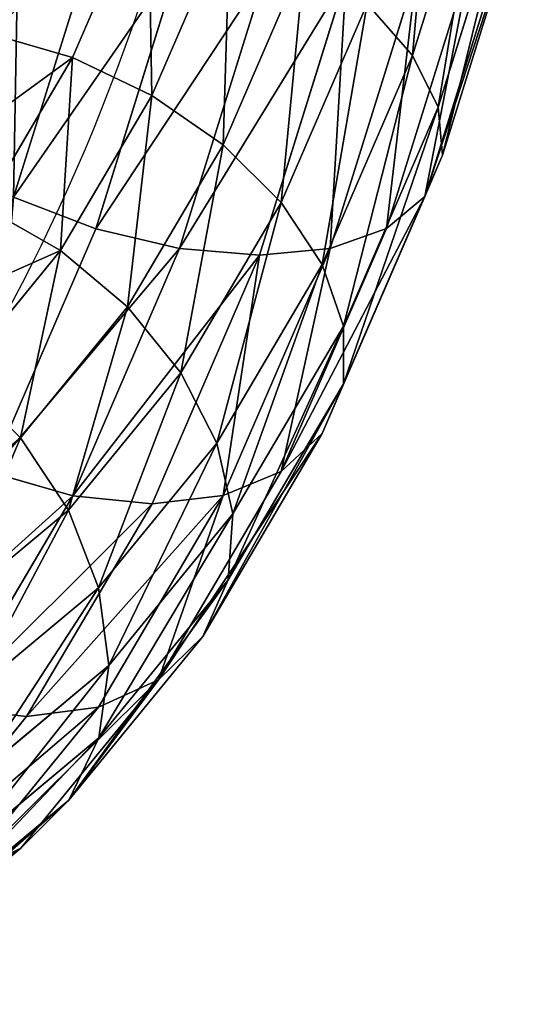
# Model space of a CAD drawing. Units: millimetres. Extents: x -940 to 6091, y -2342 to 9243.
# Drawn here: x 2316 to 2346, y 8521 to 8580 of the extents above; entities that cross this region are included whole.
import ezdxf

# ---------------------------------------------------------------- set-up
doc = ezdxf.new("R2010")
doc.units = ezdxf.units.MM
doc.layers.get('0').update_dxf_attribs({"true_color": 0xff5454})

# ---------------------------------------------------------------- blocks, each defined once
blk = doc.blocks.new('Group_17')
at = {"color": 8, "true_color": 0x64777b}
for p, q in [((828.408, 524.693, -9.91), (845.968, 532.097, -9.91)), ((829.871, 521.857, -14.049), (846.977, 529.069, -14.049)), ((810.607, 516.85, 0.088), (827.172, 527.088, 0.088)), ((811.013, 516.295, -5.088), (827.487, 526.477, -5.088)), ((827.487, 526.477, -5.088), (828.408, 524.693, -9.91)), ((831.777, 518.162, -17.225), (848.291, 525.126, -17.225)), ((812.197, 514.674, -9.91), (828.408, 524.693, -9.91)), ((828.408, 524.693, -9.91), (829.871, 521.857, -14.049)), ((814.079, 512.097, -14.049), (829.871, 521.857, -14.049)), ((829.871, 521.857, -14.049), (831.777, 518.162, -17.225)), ((833.996, 513.862, -19.219), (849.822, 520.535, -19.219)), ((816.531, 508.74, -17.225), (831.777, 518.162, -17.225)), ((831.777, 518.162, -17.225), (833.996, 513.862, -19.219)), ((795.816, 504.184, 0.088), (810.607, 516.85, 0.088)), ((810.607, 516.85, 0.088), (811.013, 516.295, -5.088)), ((811.008, 516.301, 5.265), (810.607, 516.85, 0.088)), ((796.296, 503.704, 5.265), (811.008, 516.301, 5.265)), ((796.302, 503.698, -5.088), (811.013, 516.295, -5.088)), ((811.013, 516.295, -5.088), (812.197, 514.674, -9.91)), ((836.376, 509.247, -19.897), (851.464, 515.609, -19.897)), ((797.721, 502.279, -9.91), (812.197, 514.674, -9.91)), ((812.197, 514.674, -9.91), (814.079, 512.097, -14.049)), ((819.385, 504.832, -19.219), (833.996, 513.862, -19.219)), ((833.996, 513.862, -19.219), (836.376, 509.247, -19.897)), ((799.978, 500.022, -14.049), (814.079, 512.097, -14.049)), ((814.079, 512.097, -14.049), (816.531, 508.74, -17.225)), ((838.757, 504.634, -19.211), (853.105, 510.684, -19.211)), ((822.448, 500.639, -19.897), (836.376, 509.247, -19.897)), ((836.376, 509.247, -19.897), (838.757, 504.634, -19.211)), ((802.917, 497.083, -17.225), (816.531, 508.74, -17.225)), ((816.531, 508.74, -17.225), (819.385, 504.832, -19.219)), ((840.974, 500.335, -17.21), (854.635, 506.095, -17.21)), ((806.339, 493.661, -19.219), (819.385, 504.832, -19.219)), ((819.385, 504.832, -19.219), (822.448, 500.639, -19.897)), ((825.51, 496.447, -19.211), (838.757, 504.634, -19.211)), ((838.757, 504.634, -19.211), (840.974, 500.335, -17.21)), ((783.15, 489.393, 0.088), (795.816, 504.184, 0.088)), ((795.816, 504.184, 0.088), (796.302, 503.698, -5.088)), ((796.296, 503.704, 5.265), (795.816, 504.184, 0.088)), ((783.699, 488.992, 5.265), (796.296, 503.704, 5.265)), ((783.705, 488.987, -5.088), (796.302, 503.698, -5.088)), ((797.711, 502.289, 10.09), (796.296, 503.704, 5.265)), ((796.302, 503.698, -5.088), (797.721, 502.279, -9.91)), ((785.314, 487.812, 10.09), (797.711, 502.289, 10.09)), ((785.326, 487.803, -9.91), (797.721, 502.279, -9.91)), ((797.721, 502.279, -9.91), (799.978, 500.022, -14.049)), ((810.011, 489.989, -19.897), (822.448, 500.639, -19.897)), ((822.448, 500.639, -19.897), (825.51, 496.447, -19.211)), ((828.363, 492.541, -17.21), (840.974, 500.335, -17.21)), ((840.974, 500.335, -17.21), (842.878, 496.645, -14.028)), ((787.903, 485.921, -14.049), (799.978, 500.022, -14.049)), ((799.978, 500.022, -14.049), (802.917, 497.083, -17.225)), ((791.26, 483.469, -17.225), (802.917, 497.083, -17.225)), ((802.917, 497.083, -17.225), (806.339, 493.661, -19.219)), ((813.682, 486.318, -19.211), (825.51, 496.447, -19.211)), ((825.51, 496.447, -19.211), (828.363, 492.541, -17.21)), ((830.812, 489.188, -14.028), (842.878, 496.645, -14.028)), ((795.168, 480.615, -19.219), (806.339, 493.661, -19.219)), ((806.339, 493.661, -19.219), (810.011, 489.989, -19.897)), ((817.102, 482.898, -17.21), (828.363, 492.541, -17.21)), ((828.363, 492.541, -17.21), (830.812, 489.188, -14.028)), ((799.361, 477.552, -19.897), (810.011, 489.989, -19.897)), ((810.011, 489.989, -19.897), (813.682, 486.318, -19.211)), ((772.912, 472.828, 0.088), (783.15, 489.393, 0.088)), ((783.15, 489.393, 0.088), (783.705, 488.987, -5.088)), ((783.699, 488.992, 5.265), (783.15, 489.393, 0.088)), ((820.038, 479.962, -14.028), (830.812, 489.188, -14.028)), ((830.812, 489.188, -14.028), (832.69, 486.616, -9.884)), ((773.516, 472.516, 5.265), (783.699, 488.992, 5.265)), ((773.523, 472.513, -5.088), (783.705, 488.987, -5.088)), ((785.314, 487.812, 10.09), (783.699, 488.992, 5.265)), ((783.705, 488.987, -5.088), (785.326, 487.803, -9.91)), ((775.294, 471.599, 10.09), (785.314, 487.812, 10.09)), ((775.307, 471.592, -9.91), (785.326, 487.803, -9.91)), ((787.886, 485.934, 14.235), (785.314, 487.812, 10.09)), ((785.326, 487.803, -9.91), (787.903, 485.921, -14.049)), ((803.553, 474.49, -19.211), (813.682, 486.318, -19.211)), ((813.682, 486.318, -19.211), (817.102, 482.898, -17.21)), ((822.289, 477.711, -9.884), (832.69, 486.616, -9.884)), ((778.124, 470.139, 14.235), (787.886, 485.934, 14.235)), ((778.143, 470.129, -14.049), (787.903, 485.921, -14.049)), ((787.903, 485.921, -14.049), (791.26, 483.469, -17.225)), ((781.838, 468.223, -17.225), (791.26, 483.469, -17.225)), ((791.26, 483.469, -17.225), (795.168, 480.615, -19.219)), ((807.459, 471.637, -17.21), (817.102, 482.898, -17.21)), ((817.102, 482.898, -17.21), (820.038, 479.962, -14.028)), ((786.138, 466.004, -19.219), (795.168, 480.615, -19.219)), ((795.168, 480.615, -19.219), (799.361, 477.552, -19.897)), ((810.812, 469.188, -14.028), (820.038, 479.962, -14.028)), ((820.038, 479.962, -14.028), (822.289, 477.711, -9.884)), ((790.753, 463.624, -19.897), (799.361, 477.552, -19.897)), ((799.361, 477.552, -19.897), (803.553, 474.49, -19.211)), ((813.384, 467.31, -9.884), (822.289, 477.711, -9.884)), ((822.289, 477.711, -9.884), (823.704, 476.296, -5.058))]:
    blk.add_line(p, q, dxfattribs=at)
at = {"color": 8, "true_color": 0x64777b, "extrusion": (-5.1217e-15, -2.43642e-16, -1)}
blk.add_arc((-885, 415, -0.103), 106.066, 351.8699, 98.1301, dxfattribs=at)
at = {"color": 8, "true_color": 0x64777b}
mesh = blk.add_polyface(dxfattribs=at)
corners = [(828.408, 524.693, -9.91), (845.333, 534.001, -5.088), (845.968, 532.097, -9.91), (827.487, 526.477, -5.088)]
mesh.append_faces([[corners[k] for k in face] for face in [(0, 1, 2), (1, 0, 3)]], dxfattribs={"vtx0": -1, "color": 8})
mesh = blk.add_polyface(dxfattribs=at)
corners = [(829.871, 521.857, -14.049), (845.968, 532.097, -9.91), (846.977, 529.069, -14.049), (828.408, 524.693, -9.91)]
mesh.append_faces([[corners[k] for k in face] for face in [(0, 1, 2), (1, 0, 3)]], dxfattribs={"vtx0": -1, "color": 8})
mesh = blk.add_polyface(dxfattribs=at)
corners = [(846.977, 529.069, -14.049), (831.777, 518.162, -17.225), (829.871, 521.857, -14.049), (848.291, 525.126, -17.225)]
mesh.append_faces([[corners[k] for k in face] for face in [(0, 1, 2), (1, 0, 3)]], dxfattribs={"vtx0": -1, "color": 8})
mesh = blk.add_polyface(dxfattribs=at)
corners = [(811.013, 516.295, -5.088), (827.172, 527.088, 0.088), (827.487, 526.477, -5.088), (810.607, 516.85, 0.088)]
mesh.append_faces([[corners[k] for k in face] for face in [(0, 1, 2), (1, 0, 3)]], dxfattribs={"vtx0": -1, "color": 8})
mesh = blk.add_polyface(dxfattribs=at)
corners = [(811.008, 516.301, 5.265), (827.172, 527.088, 0.088), (810.607, 516.85, 0.088), (827.484, 526.484, 5.265)]
mesh.append_faces([[corners[k] for k in face] for face in [(0, 1, 2), (1, 0, 3)]], dxfattribs={"vtx0": -1, "color": 8})
mesh = blk.add_polyface(dxfattribs=at)
corners = [(812.197, 514.674, -9.91), (827.487, 526.477, -5.088), (828.408, 524.693, -9.91), (811.013, 516.295, -5.088)]
mesh.append_faces([[corners[k] for k in face] for face in [(0, 1, 2), (1, 0, 3)]], dxfattribs={"vtx0": -1, "color": 8})
mesh = blk.add_polyface(dxfattribs=at)
corners = [(848.291, 525.126, -17.225), (833.996, 513.862, -19.219), (831.777, 518.162, -17.225), (849.822, 520.535, -19.219)]
mesh.append_faces([[corners[k] for k in face] for face in [(0, 1, 2), (1, 0, 3)]], dxfattribs={"vtx0": -1, "color": 8})
mesh = blk.add_polyface(dxfattribs=at)
corners = [(812.197, 514.674, -9.91), (829.871, 521.857, -14.049), (814.079, 512.097, -14.049), (828.408, 524.693, -9.91)]
mesh.append_faces([[corners[k] for k in face] for face in [(0, 1, 2), (1, 0, 3)]], dxfattribs={"vtx0": -1, "color": 8})
mesh = blk.add_polyface(dxfattribs=at)
corners = [(829.871, 521.857, -14.049), (816.531, 508.74, -17.225), (814.079, 512.097, -14.049), (831.777, 518.162, -17.225)]
mesh.append_faces([[corners[k] for k in face] for face in [(0, 1, 2), (1, 0, 3)]], dxfattribs={"vtx0": -1, "color": 8})
mesh = blk.add_polyface(dxfattribs=at)
corners = [(849.822, 520.535, -19.219), (836.376, 509.247, -19.897), (833.996, 513.862, -19.219), (851.464, 515.609, -19.897)]
mesh.append_faces([[corners[k] for k in face] for face in [(0, 1, 2), (1, 0, 3)]], dxfattribs={"vtx0": -1, "color": 8})
mesh = blk.add_polyface(dxfattribs=at)
corners = [(831.777, 518.162, -17.225), (819.385, 504.832, -19.219), (816.531, 508.74, -17.225), (833.996, 513.862, -19.219)]
mesh.append_faces([[corners[k] for k in face] for face in [(0, 1, 2), (1, 0, 3)]], dxfattribs={"vtx0": -1, "color": 8})
mesh = blk.add_polyface(dxfattribs=at)
corners = [(796.302, 503.698, -5.088), (810.607, 516.85, 0.088), (811.013, 516.295, -5.088), (795.816, 504.184, 0.088)]
mesh.append_faces([[corners[k] for k in face] for face in [(0, 1, 2), (1, 0, 3)]], dxfattribs={"vtx0": -1, "color": 8})
mesh = blk.add_polyface(dxfattribs=at)
corners = [(795.816, 504.184, 0.088), (811.008, 516.301, 5.265), (810.607, 516.85, 0.088), (796.296, 503.704, 5.265)]
mesh.append_faces([[corners[k] for k in face] for face in [(0, 1, 2), (1, 0, 3)]], dxfattribs={"vtx0": -1, "color": 8})
mesh = blk.add_polyface(dxfattribs=at)
corners = [(796.296, 503.704, 5.265), (812.188, 514.686, 10.09), (811.008, 516.301, 5.265), (797.711, 502.289, 10.09)]
mesh.append_faces([[corners[k] for k in face] for face in [(0, 1, 2), (1, 0, 3)]], dxfattribs={"vtx0": -1, "color": 8})
mesh = blk.add_polyface(dxfattribs=at)
corners = [(796.302, 503.698, -5.088), (812.197, 514.674, -9.91), (797.721, 502.279, -9.91), (811.013, 516.295, -5.088)]
mesh.append_faces([[corners[k] for k in face] for face in [(0, 1, 2), (1, 0, 3)]], dxfattribs={"vtx0": -1, "color": 8})
mesh = blk.add_polyface(dxfattribs=at)
corners = [(851.464, 515.609, -19.897), (838.757, 504.634, -19.211), (836.376, 509.247, -19.897), (853.105, 510.684, -19.211)]
mesh.append_faces([[corners[k] for k in face] for face in [(0, 1, 2), (1, 0, 3)]], dxfattribs={"vtx0": -1, "color": 8})
mesh = blk.add_polyface(dxfattribs=at)
corners = [(812.197, 514.674, -9.91), (799.978, 500.022, -14.049), (797.721, 502.279, -9.91), (814.079, 512.097, -14.049)]
mesh.append_faces([[corners[k] for k in face] for face in [(0, 1, 2), (1, 0, 3)]], dxfattribs={"vtx0": -1, "color": 8})
mesh = blk.add_polyface(dxfattribs=at)
corners = [(833.996, 513.862, -19.219), (822.448, 500.639, -19.897), (819.385, 504.832, -19.219), (836.376, 509.247, -19.897)]
mesh.append_faces([[corners[k] for k in face] for face in [(0, 1, 2), (1, 0, 3)]], dxfattribs={"vtx0": -1, "color": 8})
mesh = blk.add_polyface(dxfattribs=at)
corners = [(814.079, 512.097, -14.049), (802.917, 497.083, -17.225), (799.978, 500.022, -14.049), (816.531, 508.74, -17.225)]
mesh.append_faces([[corners[k] for k in face] for face in [(0, 1, 2), (1, 0, 3)]], dxfattribs={"vtx0": -1, "color": 8})
mesh = blk.add_polyface(dxfattribs=at)
corners = [(853.105, 510.684, -19.211), (840.974, 500.335, -17.21), (838.757, 504.634, -19.211), (854.635, 506.095, -17.21)]
mesh.append_faces([[corners[k] for k in face] for face in [(0, 1, 2), (1, 0, 3)]], dxfattribs={"vtx0": -1, "color": 8})
mesh = blk.add_polyface(dxfattribs=at)
corners = [(836.376, 509.247, -19.897), (825.51, 496.447, -19.211), (822.448, 500.639, -19.897), (838.757, 504.634, -19.211)]
mesh.append_faces([[corners[k] for k in face] for face in [(0, 1, 2), (1, 0, 3)]], dxfattribs={"vtx0": -1, "color": 8})
mesh = blk.add_polyface(dxfattribs=at)
corners = [(816.531, 508.74, -17.225), (806.339, 493.661, -19.219), (802.917, 497.083, -17.225), (819.385, 504.832, -19.219)]
mesh.append_faces([[corners[k] for k in face] for face in [(0, 1, 2), (1, 0, 3)]], dxfattribs={"vtx0": -1, "color": 8})
mesh = blk.add_polyface(dxfattribs=at)
corners = [(854.635, 506.095, -17.21), (842.878, 496.645, -14.028), (840.974, 500.335, -17.21), (855.948, 502.156, -14.028)]
mesh.append_faces([[corners[k] for k in face] for face in [(0, 1, 2), (1, 0, 3)]], dxfattribs={"vtx0": -1, "color": 8})
mesh = blk.add_polyface(dxfattribs=at)
corners = [(819.385, 504.832, -19.219), (810.011, 489.989, -19.897), (806.339, 493.661, -19.219), (822.448, 500.639, -19.897)]
mesh.append_faces([[corners[k] for k in face] for face in [(0, 1, 2), (1, 0, 3)]], dxfattribs={"vtx0": -1, "color": 8})
mesh = blk.add_polyface(dxfattribs=at)
corners = [(838.757, 504.634, -19.211), (828.363, 492.541, -17.21), (825.51, 496.447, -19.211), (840.974, 500.335, -17.21)]
mesh.append_faces([[corners[k] for k in face] for face in [(0, 1, 2), (1, 0, 3)]], dxfattribs={"vtx0": -1, "color": 8})
mesh = blk.add_polyface(dxfattribs=at)
corners = [(783.15, 489.393, 0.088), (796.302, 503.698, -5.088), (783.705, 488.987, -5.088), (795.816, 504.184, 0.088)]
mesh.append_faces([[corners[k] for k in face] for face in [(0, 1, 2), (1, 0, 3)]], dxfattribs={"vtx0": -1, "color": 8})
mesh = blk.add_polyface(dxfattribs=at)
corners = [(796.296, 503.704, 5.265), (783.15, 489.393, 0.088), (783.699, 488.992, 5.265), (795.816, 504.184, 0.088)]
mesh.append_faces([[corners[k] for k in face] for face in [(0, 1, 2), (1, 0, 3)]], dxfattribs={"vtx0": -1, "color": 8})
mesh = blk.add_polyface(dxfattribs=at)
corners = [(797.711, 502.289, 10.09), (783.699, 488.992, 5.265), (785.314, 487.812, 10.09), (796.296, 503.704, 5.265)]
mesh.append_faces([[corners[k] for k in face] for face in [(0, 1, 2), (1, 0, 3)]], dxfattribs={"vtx0": -1, "color": 8})
mesh = blk.add_polyface(dxfattribs=at)
corners = [(783.705, 488.987, -5.088), (797.721, 502.279, -9.91), (785.326, 487.803, -9.91), (796.302, 503.698, -5.088)]
mesh.append_faces([[corners[k] for k in face] for face in [(0, 1, 2), (1, 0, 3)]], dxfattribs={"vtx0": -1, "color": 8})
mesh = blk.add_polyface(dxfattribs=at)
corners = [(787.886, 485.934, 14.235), (797.711, 502.289, 10.09), (785.314, 487.812, 10.09), (799.962, 500.038, 14.235)]
mesh.append_faces([[corners[k] for k in face] for face in [(0, 1, 2), (1, 0, 3)]], dxfattribs={"vtx0": -1, "color": 8})
mesh = blk.add_polyface(dxfattribs=at)
corners = [(797.721, 502.279, -9.91), (787.903, 485.921, -14.049), (785.326, 487.803, -9.91), (799.978, 500.022, -14.049)]
mesh.append_faces([[corners[k] for k in face] for face in [(0, 1, 2), (1, 0, 3)]], dxfattribs={"vtx0": -1, "color": 8})
mesh = blk.add_polyface(dxfattribs=at)
corners = [(822.448, 500.639, -19.897), (813.682, 486.318, -19.211), (810.011, 489.989, -19.897), (825.51, 496.447, -19.211)]
mesh.append_faces([[corners[k] for k in face] for face in [(0, 1, 2), (1, 0, 3)]], dxfattribs={"vtx0": -1, "color": 8})
mesh = blk.add_polyface(dxfattribs=at)
corners = [(840.974, 500.335, -17.21), (830.812, 489.188, -14.028), (828.363, 492.541, -17.21), (842.878, 496.645, -14.028)]
mesh.append_faces([[corners[k] for k in face] for face in [(0, 1, 2), (1, 0, 3)]], dxfattribs={"vtx0": -1, "color": 8})
mesh = blk.add_polyface(dxfattribs=at)
corners = [(799.978, 500.022, -14.049), (791.26, 483.469, -17.225), (787.903, 485.921, -14.049), (802.917, 497.083, -17.225)]
mesh.append_faces([[corners[k] for k in face] for face in [(0, 1, 2), (1, 0, 3)]], dxfattribs={"vtx0": -1, "color": 8})
mesh = blk.add_polyface(dxfattribs=at)
corners = [(802.917, 497.083, -17.225), (795.168, 480.615, -19.219), (791.26, 483.469, -17.225), (806.339, 493.661, -19.219)]
mesh.append_faces([[corners[k] for k in face] for face in [(0, 1, 2), (1, 0, 3)]], dxfattribs={"vtx0": -1, "color": 8})
mesh = blk.add_polyface(dxfattribs=at)
corners = [(825.51, 496.447, -19.211), (817.102, 482.898, -17.21), (813.682, 486.318, -19.211), (828.363, 492.541, -17.21)]
mesh.append_faces([[corners[k] for k in face] for face in [(0, 1, 2), (1, 0, 3)]], dxfattribs={"vtx0": -1, "color": 8})
mesh = blk.add_polyface(dxfattribs=at)
corners = [(844.338, 493.815, -9.884), (830.812, 489.188, -14.028), (842.878, 496.645, -14.028), (832.69, 486.616, -9.884)]
mesh.append_faces([[corners[k] for k in face] for face in [(0, 1, 2), (1, 0, 3)]], dxfattribs={"vtx0": -1, "color": 8})
mesh = blk.add_polyface(dxfattribs=at)
corners = [(806.339, 493.661, -19.219), (799.361, 477.552, -19.897), (795.168, 480.615, -19.219), (810.011, 489.989, -19.897)]
mesh.append_faces([[corners[k] for k in face] for face in [(0, 1, 2), (1, 0, 3)]], dxfattribs={"vtx0": -1, "color": 8})
mesh = blk.add_polyface(dxfattribs=at)
corners = [(828.363, 492.541, -17.21), (820.038, 479.962, -14.028), (817.102, 482.898, -17.21), (830.812, 489.188, -14.028)]
mesh.append_faces([[corners[k] for k in face] for face in [(0, 1, 2), (1, 0, 3)]], dxfattribs={"vtx0": -1, "color": 8})
mesh = blk.add_polyface(dxfattribs=at)
corners = [(810.011, 489.989, -19.897), (803.553, 474.49, -19.211), (799.361, 477.552, -19.897), (813.682, 486.318, -19.211)]
mesh.append_faces([[corners[k] for k in face] for face in [(0, 1, 2), (1, 0, 3)]], dxfattribs={"vtx0": -1, "color": 8})
mesh = blk.add_polyface(dxfattribs=at)
corners = [(772.912, 472.828, 0.088), (783.705, 488.987, -5.088), (773.523, 472.513, -5.088), (783.15, 489.393, 0.088)]
mesh.append_faces([[corners[k] for k in face] for face in [(0, 1, 2), (1, 0, 3)]], dxfattribs={"vtx0": -1, "color": 8})
mesh = blk.add_polyface(dxfattribs=at)
corners = [(783.699, 488.992, 5.265), (772.912, 472.828, 0.088), (773.516, 472.516, 5.265), (783.15, 489.393, 0.088)]
mesh.append_faces([[corners[k] for k in face] for face in [(0, 1, 2), (1, 0, 3)]], dxfattribs={"vtx0": -1, "color": 8})
mesh = blk.add_polyface(dxfattribs=at)
corners = [(830.812, 489.188, -14.028), (822.289, 477.711, -9.884), (820.038, 479.962, -14.028), (832.69, 486.616, -9.884)]
mesh.append_faces([[corners[k] for k in face] for face in [(0, 1, 2), (1, 0, 3)]], dxfattribs={"vtx0": -1, "color": 8})
mesh = blk.add_polyface(dxfattribs=at)
corners = [(785.314, 487.812, 10.09), (773.516, 472.516, 5.265), (775.294, 471.599, 10.09), (783.699, 488.992, 5.265)]
mesh.append_faces([[corners[k] for k in face] for face in [(0, 1, 2), (1, 0, 3)]], dxfattribs={"vtx0": -1, "color": 8})
mesh = blk.add_polyface(dxfattribs=at)
corners = [(773.523, 472.513, -5.088), (785.326, 487.803, -9.91), (775.307, 471.592, -9.91), (783.705, 488.987, -5.088)]
mesh.append_faces([[corners[k] for k in face] for face in [(0, 1, 2), (1, 0, 3)]], dxfattribs={"vtx0": -1, "color": 8})
mesh = blk.add_polyface(dxfattribs=at)
corners = [(787.886, 485.934, 14.235), (775.294, 471.599, 10.09), (778.124, 470.139, 14.235), (785.314, 487.812, 10.09)]
mesh.append_faces([[corners[k] for k in face] for face in [(0, 1, 2), (1, 0, 3)]], dxfattribs={"vtx0": -1, "color": 8})
mesh = blk.add_polyface(dxfattribs=at)
corners = [(775.307, 471.592, -9.91), (787.903, 485.921, -14.049), (778.143, 470.129, -14.049), (785.326, 487.803, -9.91)]
mesh.append_faces([[corners[k] for k in face] for face in [(0, 1, 2), (1, 0, 3)]], dxfattribs={"vtx0": -1, "color": 8})
mesh = blk.add_polyface(dxfattribs=at)
corners = [(813.682, 486.318, -19.211), (807.459, 471.637, -17.21), (803.553, 474.49, -19.211), (817.102, 482.898, -17.21)]
mesh.append_faces([[corners[k] for k in face] for face in [(0, 1, 2), (1, 0, 3)]], dxfattribs={"vtx0": -1, "color": 8})
mesh = blk.add_polyface(dxfattribs=at)
corners = [(833.87, 485.001, -5.058), (822.289, 477.711, -9.884), (832.69, 486.616, -9.884), (823.704, 476.296, -5.058)]
mesh.append_faces([[corners[k] for k in face] for face in [(0, 1, 2), (1, 0, 3)]], dxfattribs={"vtx0": -1, "color": 8})
mesh = blk.add_polyface(dxfattribs=at)
corners = [(781.814, 468.235, 17.416), (787.886, 485.934, 14.235), (778.124, 470.139, 14.235), (791.239, 483.485, 17.416)]
mesh.append_faces([[corners[k] for k in face] for face in [(0, 1, 2), (1, 0, 3)]], dxfattribs={"vtx0": -1, "color": 8})
mesh = blk.add_polyface(dxfattribs=at)
corners = [(787.903, 485.921, -14.049), (781.838, 468.223, -17.225), (778.143, 470.129, -14.049), (791.26, 483.469, -17.225)]
mesh.append_faces([[corners[k] for k in face] for face in [(0, 1, 2), (1, 0, 3)]], dxfattribs={"vtx0": -1, "color": 8})
mesh = blk.add_polyface(dxfattribs=at)
corners = [(791.26, 483.469, -17.225), (786.138, 466.004, -19.219), (781.838, 468.223, -17.225), (795.168, 480.615, -19.219)]
mesh.append_faces([[corners[k] for k in face] for face in [(0, 1, 2), (1, 0, 3)]], dxfattribs={"vtx0": -1, "color": 8})
mesh = blk.add_polyface(dxfattribs=at)
corners = [(817.102, 482.898, -17.21), (810.812, 469.188, -14.028), (807.459, 471.637, -17.21), (820.038, 479.962, -14.028)]
mesh.append_faces([[corners[k] for k in face] for face in [(0, 1, 2), (1, 0, 3)]], dxfattribs={"vtx0": -1, "color": 8})
mesh = blk.add_polyface(dxfattribs=at)
corners = [(795.168, 480.615, -19.219), (790.753, 463.624, -19.897), (786.138, 466.004, -19.219), (799.361, 477.552, -19.897)]
mesh.append_faces([[corners[k] for k in face] for face in [(0, 1, 2), (1, 0, 3)]], dxfattribs={"vtx0": -1, "color": 8})
mesh = blk.add_polyface(dxfattribs=at)
corners = [(820.038, 479.962, -14.028), (813.384, 467.31, -9.884), (810.812, 469.188, -14.028), (822.289, 477.711, -9.884)]
mesh.append_faces([[corners[k] for k in face] for face in [(0, 1, 2), (1, 0, 3)]], dxfattribs={"vtx0": -1, "color": 8})
mesh = blk.add_polyface(dxfattribs=at)
corners = [(799.361, 477.552, -19.897), (795.366, 461.243, -19.211), (790.753, 463.624, -19.897), (803.553, 474.49, -19.211)]
mesh.append_faces([[corners[k] for k in face] for face in [(0, 1, 2), (1, 0, 3)]], dxfattribs={"vtx0": -1, "color": 8})
mesh = blk.add_polyface(dxfattribs=at)
corners = [(813.384, 467.31, -9.884), (823.704, 476.296, -5.058), (814.999, 466.13, -5.058), (822.289, 477.711, -9.884)]
mesh.append_faces([[corners[k] for k in face] for face in [(0, 1, 2), (1, 0, 3)]], dxfattribs={"vtx0": -1, "color": 8})
mesh = blk.add_polyface(dxfattribs=at)
corners = [(814.999, 466.13, -5.058), (824.184, 475.816, 0.119), (815.548, 465.729, 0.119), (823.704, 476.296, -5.058)]
mesh.append_faces([[corners[k] for k in face] for face in [(0, 1, 2), (1, 0, 3)]], dxfattribs={"vtx0": -1, "color": 8})

msp = doc.modelspace()

# ---------------------------------------------------------------- block references
at = {"extrusion": (-0.863786, -0.000861434, 0.503857), "rotation": 269.8865955813151}
msp.add_blockref('Group_17', (-9051.462, 2291.723, -1828.032), dxfattribs=at)

doc.saveas('drawing.dxf')
